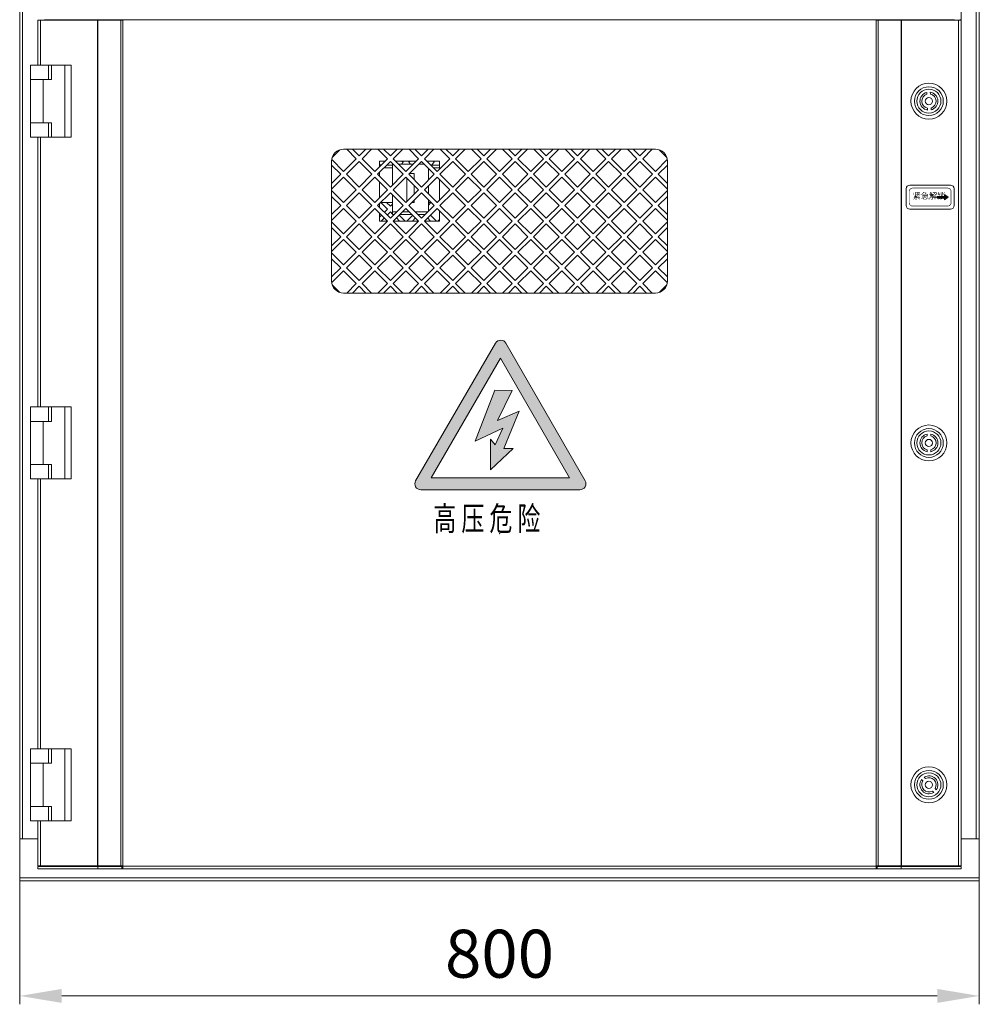
# Model space of a CAD drawing. Units: millimetres. Extents: x 107379 to 200423, y -769563 to -731700.
# Drawn here: x 117540 to 121540, y -755725 to -751620 of the extents above; entities that cross this region are included whole.
import ezdxf

# ---------------------------------------------------------------- set-up
doc = ezdxf.new("R2010")
doc.units = ezdxf.units.MM
doc.layers.add('_0', color=7, linetype='Continuous', lineweight=20)
doc.layers.add('尺寸线层', color=3, linetype='Continuous', lineweight=18)
doc.styles.add('工程字', font='gbenor.shx', dxfattribs={"bigfont": 'gbcbig.shx'})
doc.styles.add('标准', font='gbenor.shx', dxfattribs={"width": 0.7, "bigfont": 'gbcbig.shx'})
doc.styles.add('样式1 2', font='txt', dxfattribs={"oblique": 15})
doc.dimstyles.new('副本 (2) ISO-25 4：1', dxfattribs={"dimtxt": 12, "dimasz": 9, "dimexe": 2.5, "dimexo": 0, "dimgap": 3, "dimtad": 1, "dimdec": 1, "dimdsep": 46, "dimtxsty": '样式1 2', "dimcen": 2.5, "dimclrd": 1, "dimclre": 1, "dimclrt": 2, "dimadec": 0, "dimazin": 0, "dimtfac": 1, "dimtdec": 1, "dimtmove": 0, "dimatfit": 3, "dimfxl": 1, "dimlwd": 13, "dimlwe": 13, "dimarcsym": 0})

# ---------------------------------------------------------------- blocks, each defined once
blk = doc.blocks.new('A$C7ADE3DA2')
h = blk.add_hatch(color=1)
h.dxf.hatch_style = 1
h.paths.add_polyline_path([(0.67, 46.58, 0.578024), (5, 39.07), (137.67, 39.07, 0.577013), (142, 46.57), (75.9, 161.33, 0.577013), (67.24, 161.34)])
h.paths.add_polyline_path([(71.55, 148.84), (129.02, 49.07), (13.68, 49.07)], flags=16)
h.paths.add_polyline_path([(66.67, 122.06), (81.24, 121.94), (68.98, 96.76), (86.96, 104.57), (74.25, 73.35), (82.05, 73.35), (63.16, 55.74), (63.16, 81.24), (66.94, 76.56), (73.24, 90.41), (50.3, 79.71)], flags=0)
h = blk.add_hatch(color=1)
h.dxf.hatch_style = 1
h.paths.add_polyline_path([(81.24, 121.94), (66.67, 122.06), (50.3, 79.71), (73.24, 90.41), (66.94, 76.56), (63.16, 81.24), (63.16, 55.74), (82.05, 73.35), (74.25, 73.35), (86.96, 104.57), (68.98, 96.76)])
at = {"color": 1}
for p, q in [((67.24, 161.34), (0.67, 46.58)), ((142, 46.57), (75.9, 161.33)), ((71.55, 148.84), (13.68, 49.07)), ((129.02, 49.07), (71.55, 148.84)), ((66.67, 122.06), (50.3, 79.71)), ((81.24, 121.94), (66.67, 122.06)), ((68.98, 96.76), (81.24, 121.94)), ((86.96, 104.57), (68.98, 96.76)), ((74.25, 73.35), (86.96, 104.57)), ((50.3, 79.71), (73.24, 90.41)), ((73.24, 90.41), (66.94, 76.56)), ((66.94, 76.56), (63.16, 81.24)), ((63.16, 81.24), (63.16, 55.74)), ((63.16, 55.74), (82.05, 73.35)), ((82.05, 73.35), (74.25, 73.35)), ((13.68, 49.07), (129.02, 49.07)), ((5, 39.07), (137.67, 39.07))]:
    blk.add_line(p, q, dxfattribs=at)
for centre, start, end in [((71.57, 158.84), 29.94208, 149.88417), ((5, 44.07), 149.88417, 270), ((137.67, 44.07), 270, 29.94208)]:
    blk.add_arc(centre, 5, start, end, dxfattribs=at)
blk.add_point((70.61, 2.36))
at = {"color": 1, "style": '工程字', "width": 0.7}
blk.add_text('高 压 危 险', height=20, dxfattribs=at).set_placement((15.43, 5.05))
blk = doc.blocks.new('A$C627408CB')
h = blk.add_hatch(color=1)
h.dxf.hatch_style = 1
h.paths.add_polyline_path([(764.99, 570.62), (764.99, 569.12), (770.99, 569.12), (770.99, 567.62), (773.99, 569.87), (770.99, 572.12), (770.99, 570.62)])
at = {"color": 7, "linetype": 'Continuous', "lineweight": 15}
for p, q in [((0, 2190), (0, 35)), ((2.3, 2190), (2.3, 35)), ((797.5, 2190), (797.5, 35)), ((800, 2190), (800, 35)), ((785, 796.4), (785, 717.6)), ((15, 680), (15, 717.6)), ((17.3, 717.6), (15, 717.6)), ((64.79, 717.6), (17.3, 717.6)), ((17.3, 680), (17.3, 717.6)), ((21, 718), (21, 717.8)), ((21, 717.8), (21, 717.6)), ((21, 717.8), (86.04, 717.8)), ((64.79, 12.4), (64.79, 717.6)), ((65.15, 717.6), (64.79, 717.6)), ((65.15, 12.4), (65.15, 717.6)), ((84.27, 717.6), (65.15, 717.6)), ((84.27, 12.4), (84.27, 717.6)), ((86.04, 717.6), (84.27, 717.6)), ((86.04, 717.7), (86.04, 718)), ((713.96, 717.7), (86.04, 717.7)), ((86.04, 717.7), (86.04, 717.6)), ((86.04, 12.4), (86.04, 717.6)), ((713.96, 718), (713.96, 717.7)), ((713.96, 717.8), (778.96, 717.8)), ((713.96, 717.7), (713.96, 717.6)), ((713.96, 12.4), (713.96, 717.6)), ((715.73, 717.6), (713.96, 717.6)), ((715.73, 12.4), (715.73, 717.6)), ((734.85, 717.6), (715.73, 717.6)), ((734.85, 12.4), (734.85, 717.6)), ((735.21, 717.6), (734.85, 717.6)), ((735.21, 12.4), (735.21, 717.6)), ((782.7, 717.6), (735.21, 717.6)), ((778.96, 717.8), (778.96, 718)), ((778.96, 717.6), (778.96, 717.8)), ((782.7, 12.4), (782.7, 717.6)), ((785, 717.6), (782.7, 717.6)), ((784, 718), (784, 717.6)), ((785, 12.4), (785, 717.6)), ((9, 668), (9, 680)), ((24, 680), (9, 680)), ((24, 680), (24, 668)), ((24, 680), (26.56, 680)), ((26.56, 680), (26.56, 668)), ((37.53, 680), (26.56, 680)), ((37.53, 620), (37.53, 680)), ((43, 680), (37.53, 680)), ((43, 620), (43, 680)), ((9, 668), (9, 632)), ((9, 668), (19.53, 668)), ((19.5, 668), (9, 668)), ((9, 632), (9, 668)), ((19.53, 632), (19.53, 668)), ((19.53, 668), (26.56, 668)), ((756.16, 657.27), (756.23, 655.73)), ((759.23, 655.87), (759.15, 657.41)), ((756.78, 644.13), (756.85, 642.59)), ((759.84, 642.73), (759.77, 644.27)), ((19.53, 632), (9, 632)), ((9, 620), (9, 632)), ((19.5, 632), (9, 632)), ((26.56, 632), (19.53, 632)), ((24, 632), (24, 620)), ((26.56, 632), (26.56, 620)), ((24, 620), (9, 620)), ((15, 395), (15, 620)), ((17.3, 395), (17.3, 620)), ((26.56, 620), (24, 620)), ((37.53, 620), (26.56, 620)), ((43, 620), (37.53, 620)), ((266.9, 609.51), (260.49, 603.1)), ((530, 610), (270, 610)), ((280.61, 602), (272.61, 610)), ((277.39, 610), (283, 604.39)), ((283, 604.39), (288.61, 610)), ((293.39, 610), (285.39, 602)), ((306.61, 602), (298.61, 610)), ((303.39, 610), (309, 604.39)), ((309, 604.39), (314.61, 610)), ((319.39, 610), (311.39, 602)), ((332.61, 602), (324.61, 610)), ((329.39, 610), (335, 604.39)), ((335, 604.39), (340.61, 610)), ((345.39, 610), (337.39, 602)), ((358.61, 602), (350.61, 610)), ((355.39, 610), (361, 604.39)), ((361, 604.39), (366.61, 610)), ((371.39, 610), (363.39, 602)), ((384.61, 602), (376.61, 610)), ((381.39, 610), (387, 604.39)), ((387, 604.39), (392.61, 610)), ((397.39, 610), (389.39, 602)), ((410.61, 602), (402.61, 610)), ((407.39, 610), (413, 604.39)), ((413, 604.39), (418.61, 610)), ((423.39, 610), (415.39, 602)), ((436.61, 602), (428.61, 610)), ((433.39, 610), (439, 604.39)), ((439, 604.39), (444.61, 610)), ((449.39, 610), (441.39, 602)), ((462.61, 602), (454.61, 610)), ((459.39, 610), (465, 604.39)), ((465, 604.39), (470.61, 610)), ((475.39, 610), (467.39, 602)), ((488.61, 602), (480.61, 610)), ((485.39, 610), (491, 604.39)), ((491, 604.39), (496.61, 610)), ((501.39, 610), (493.39, 602)), ((514.61, 602), (506.61, 610)), ((511.39, 610), (517, 604.39)), ((517, 604.39), (522.61, 610)), ((527.39, 610), (519.39, 602)), ((539.51, 603.1), (533.1, 609.51)), ((260, 600), (260, 500)), ((260.09, 601.31), (270, 591.39)), ((270, 591.39), (280.61, 602)), ((283, 599.61), (272.39, 589)), ((293.61, 589), (283, 599.61)), ((285.39, 602), (296, 591.39)), ((296, 591.39), (306.61, 602)), ((309, 599.61), (298.39, 589)), ((300, 600), (300, 595.39)), ((304.61, 600), (300, 600)), ((319.61, 589), (309, 599.61)), ((311.39, 602), (322, 591.39)), ((330.61, 600), (313.39, 600)), ((319.61, 599), (318.61, 600)), ((322, 591.39), (332.61, 602)), ((325.39, 600), (324.39, 599)), ((335, 599.61), (324.39, 589)), ((345.61, 589), (335, 599.61)), ((337.39, 602), (348, 591.39)), ((350, 600), (339.39, 600)), ((345.61, 599), (344.61, 600)), ((348, 591.39), (358.61, 602)), ((350, 593.39), (350, 600)), ((361, 599.61), (350.39, 589)), ((371.61, 589), (361, 599.61)), ((363.39, 602), (374, 591.39)), ((374, 591.39), (384.61, 602)), ((387, 599.61), (376.39, 589)), ((397.61, 589), (387, 599.61)), ((389.39, 602), (400, 591.39)), ((400, 591.39), (410.61, 602)), ((413, 599.61), (402.39, 589)), ((423.61, 589), (413, 599.61)), ((415.39, 602), (426, 591.39)), ((426, 591.39), (436.61, 602)), ((439, 599.61), (428.39, 589)), ((449.61, 589), (439, 599.61)), ((441.39, 602), (452, 591.39)), ((452, 591.39), (462.61, 602)), ((465, 599.61), (454.39, 589)), ((475.61, 589), (465, 599.61)), ((467.39, 602), (478, 591.39)), ((478, 591.39), (488.61, 602)), ((491, 599.61), (480.39, 589)), ((501.61, 589), (491, 599.61)), ((493.39, 602), (504, 591.39)), ((504, 591.39), (514.61, 602)), ((517, 599.61), (506.39, 589)), ((527.61, 589), (517, 599.61)), ((519.39, 602), (530, 591.39)), ((530, 591.39), (539.91, 601.31)), ((540, 500), (540, 600)), ((267.61, 589), (260, 596.61)), ((300, 597.39), (300.8, 596.59)), ((301.2, 596.59), (300, 596.59)), ((310.75, 594.5), (303.89, 594.5)), ((310.75, 596.59), (305.98, 596.59)), ((310.75, 597.58), (311.03, 597.58)), ((310.75, 597.58), (310.75, 580.14)), ((315.81, 597.58), (328.19, 597.58)), ((318.19, 597.58), (319.61, 599)), ((324.39, 599), (325.81, 597.58)), ((332.97, 597.58), (337.03, 597.58)), ((340.75, 584.14), (340.75, 593.86)), ((350, 596.59), (342.8, 596.59)), ((343.2, 596.59), (345.61, 599)), ((350, 594.5), (344.89, 594.5)), ((348, 596.61), (347.98, 596.59)), ((348.02, 596.59), (348, 596.61)), ((540, 596.61), (532.39, 589)), ((260, 581.39), (267.61, 589)), ((270, 586.61), (260, 576.61)), ((280.61, 576), (270, 586.61)), ((272.39, 589), (283, 578.39)), ((283, 578.39), (293.61, 589)), ((296, 586.61), (285.39, 576)), ((306.61, 576), (296, 586.61)), ((298.39, 589), (309, 578.39)), ((300, 590.61), (300, 587.39)), ((309, 578.39), (319.61, 589)), ((322, 586.61), (311.39, 576)), ((332.61, 576), (322, 586.61)), ((322.75, 585.86), (322.75, 566.14)), ((324.39, 589), (335, 578.39)), ((328.75, 589.58), (324.97, 589.58)), ((328.75, 584.64), (328.75, 589.58)), ((335, 578.39), (345.61, 589)), ((348, 586.61), (337.39, 576)), ((358.61, 576), (348, 586.61)), ((350, 567.39), (350, 584.61)), ((350.39, 589), (361, 578.39)), ((361, 578.39), (371.61, 589)), ((374, 586.61), (363.39, 576)), ((384.61, 576), (374, 586.61)), ((376.39, 589), (387, 578.39)), ((387, 578.39), (397.61, 589)), ((400, 586.61), (389.39, 576)), ((410.61, 576), (400, 586.61)), ((402.39, 589), (413, 578.39)), ((413, 578.39), (423.61, 589)), ((426, 586.61), (415.39, 576)), ((436.61, 576), (426, 586.61)), ((428.39, 589), (439, 578.39)), ((439, 578.39), (449.61, 589)), ((452, 586.61), (441.39, 576)), ((462.61, 576), (452, 586.61)), ((454.39, 589), (465, 578.39)), ((465, 578.39), (475.61, 589)), ((478, 586.61), (467.39, 576)), ((488.61, 576), (478, 586.61)), ((480.39, 589), (491, 578.39)), ((491, 578.39), (501.61, 589)), ((504, 586.61), (493.39, 576)), ((514.61, 576), (504, 586.61)), ((506.39, 589), (517, 578.39)), ((517, 578.39), (527.61, 589)), ((530, 586.61), (519.39, 576)), ((540, 576.61), (530, 586.61)), ((532.39, 589), (540, 581.39)), ((260, 575.39), (270, 565.39)), ((270, 565.39), (280.61, 576)), ((285.39, 576), (296, 565.39)), ((296, 565.39), (306.61, 576)), ((300, 582.61), (300, 569.39)), ((311.39, 576), (322, 565.39)), ((322, 565.39), (332.61, 576)), ((328.75, 572.14), (328.75, 579.86)), ((337.39, 576), (348, 565.39)), ((340.75, 572.64), (340.75, 579.36)), ((348, 565.39), (358.61, 576)), ((363.39, 576), (374, 565.39)), ((374, 565.39), (384.61, 576)), ((389.39, 576), (400, 565.39)), ((400, 565.39), (410.61, 576)), ((415.39, 576), (426, 565.39)), ((426, 565.39), (436.61, 576)), ((441.39, 576), (452, 565.39)), ((452, 565.39), (462.61, 576)), ((467.39, 576), (478, 565.39)), ((478, 565.39), (488.61, 576)), ((493.39, 576), (504, 565.39)), ((504, 565.39), (514.61, 576)), ((519.39, 576), (530, 565.39)), ((530, 565.39), (540, 575.39)), ((267.61, 563), (260, 570.61)), ((283, 573.61), (272.39, 563)), ((293.61, 563), (283, 573.61)), ((309, 573.61), (298.39, 563)), ((319.61, 563), (309, 573.61)), ((310.75, 571.86), (310.75, 557.58)), ((335, 573.61), (324.39, 563)), ((328.75, 565.58), (328.75, 567.36)), ((345.61, 563), (335, 573.61)), ((340.75, 558.14), (340.75, 567.86)), ((361, 573.61), (350.39, 563)), ((371.61, 563), (361, 573.61)), ((387, 573.61), (376.39, 563)), ((397.61, 563), (387, 573.61)), ((413, 573.61), (402.39, 563)), ((423.61, 563), (413, 573.61)), ((439, 573.61), (428.39, 563)), ((449.61, 563), (439, 573.61)), ((465, 573.61), (454.39, 563)), ((475.61, 563), (465, 573.61)), ((491, 573.61), (480.39, 563)), ((501.61, 563), (491, 573.61)), ((517, 573.61), (506.39, 563)), ((527.61, 563), (517, 573.61)), ((540, 570.61), (532.39, 563)), ((260, 555.39), (267.61, 563)), ((270, 560.61), (260, 550.61)), ((280.61, 550), (270, 560.61)), ((272.39, 563), (283, 552.39)), ((283, 552.39), (293.61, 563)), ((296, 560.61), (285.39, 550)), ((306.61, 550), (296, 560.61)), ((298.39, 563), (309, 552.39)), ((300, 564.61), (300, 561.39)), ((300.89, 565.5), (310.75, 565.5)), ((306.61, 560), (301.11, 565.5)), ((304, 557.39), (306.61, 560)), ((305.89, 565.5), (309, 562.39)), ((309, 562.39), (310.75, 564.14)), ((309, 552.39), (319.61, 563)), ((322, 560.61), (311.39, 550)), ((332.61, 550), (322, 560.61)), ((324.39, 563), (335, 552.39)), ((326.97, 565.58), (328.75, 565.58)), ((335, 552.39), (345.61, 563)), ((348, 560.61), (337.39, 550)), ((340.75, 565.5), (343.11, 565.5)), ((342.89, 565.5), (340.75, 563.36)), ((347.89, 565.5), (348.11, 565.5)), ((358.61, 550), (348, 560.61)), ((350, 550), (350, 558.61)), ((350.39, 563), (361, 552.39)), ((361, 552.39), (371.61, 563)), ((374, 560.61), (363.39, 550)), ((384.61, 550), (374, 560.61)), ((376.39, 563), (387, 552.39)), ((387, 552.39), (397.61, 563)), ((400, 560.61), (389.39, 550)), ((410.61, 550), (400, 560.61)), ((402.39, 563), (413, 552.39)), ((413, 552.39), (423.61, 563)), ((426, 560.61), (415.39, 550)), ((436.61, 550), (426, 560.61)), ((428.39, 563), (439, 552.39)), ((439, 552.39), (449.61, 563)), ((452, 560.61), (441.39, 550)), ((462.61, 550), (452, 560.61)), ((454.39, 563), (465, 552.39)), ((465, 552.39), (475.61, 563)), ((478, 560.61), (467.39, 550)), ((488.61, 550), (478, 560.61)), ((480.39, 563), (491, 552.39)), ((491, 552.39), (501.61, 563)), ((504, 560.61), (493.39, 550)), ((514.61, 550), (504, 560.61)), ((506.39, 563), (517, 552.39)), ((517, 552.39), (527.61, 563)), ((530, 560.61), (519.39, 550)), ((540, 550.61), (530, 560.61)), ((532.39, 563), (540, 555.39)), ((300, 556.61), (300, 550)), ((300, 553.39), (301.61, 555)), ((304, 552.61), (301.39, 550)), ((309, 557.61), (306.39, 555)), ((310.75, 555.86), (309, 557.61)), ((310.75, 557.58), (314.19, 557.58)), ((310.75, 557.58), (310.75, 555.58)), ((310.75, 555.58), (312.19, 555.58)), ((311.61, 555), (311.03, 555.58)), ((316.61, 550), (314, 552.61)), ((316.39, 555), (321.39, 550)), ((316.97, 555.58), (327.03, 555.58)), ((318.97, 557.58), (325.03, 557.58)), ((322.61, 550), (327.61, 555)), ((330, 552.61), (327.39, 550)), ((329.81, 557.58), (340.19, 557.58)), ((331.81, 555.58), (338.19, 555.58)), ((332.97, 555.58), (332.39, 555)), ((337.61, 555), (337.03, 555.58)), ((342.61, 550), (340, 552.61)), ((342.39, 555), (347.39, 550)), ((348.61, 550), (350, 551.39)), ((260, 549.39), (270, 539.39)), ((267.61, 537), (260, 544.61)), ((270, 539.39), (280.61, 550)), ((283, 547.61), (272.39, 537)), ((293.61, 537), (283, 547.61)), ((285.39, 550), (296, 539.39)), ((296, 539.39), (306.61, 550)), ((309, 547.61), (298.39, 537)), ((300, 550), (306.61, 550)), ((319.61, 537), (309, 547.61)), ((311.39, 550), (322, 539.39)), ((311.39, 550), (332.61, 550)), ((322, 539.39), (332.61, 550)), ((335, 547.61), (324.39, 537)), ((345.61, 537), (335, 547.61)), ((337.39, 550), (348, 539.39)), ((337.39, 550), (350, 550)), ((348, 539.39), (358.61, 550)), ((361, 547.61), (350.39, 537)), ((371.61, 537), (361, 547.61)), ((363.39, 550), (374, 539.39)), ((374, 539.39), (384.61, 550)), ((387, 547.61), (376.39, 537)), ((397.61, 537), (387, 547.61)), ((389.39, 550), (400, 539.39)), ((400, 539.39), (410.61, 550)), ((413, 547.61), (402.39, 537)), ((423.61, 537), (413, 547.61)), ((415.39, 550), (426, 539.39)), ((426, 539.39), (436.61, 550)), ((439, 547.61), (428.39, 537)), ((449.61, 537), (439, 547.61)), ((441.39, 550), (452, 539.39)), ((452, 539.39), (462.61, 550)), ((465, 547.61), (454.39, 537)), ((475.61, 537), (465, 547.61)), ((467.39, 550), (478, 539.39)), ((478, 539.39), (488.61, 550)), ((491, 547.61), (480.39, 537)), ((501.61, 537), (491, 547.61)), ((493.39, 550), (504, 539.39)), ((504, 539.39), (514.61, 550)), ((517, 547.61), (506.39, 537)), ((527.61, 537), (517, 547.61)), ((519.39, 550), (530, 539.39)), ((530, 539.39), (540, 549.39)), ((540, 544.61), (532.39, 537)), ((260, 529.39), (267.61, 537)), ((270, 534.61), (260, 524.61)), ((280.61, 524), (270, 534.61)), ((272.39, 537), (283, 526.39)), ((283, 526.39), (293.61, 537)), ((296, 534.61), (285.39, 524)), ((306.61, 524), (296, 534.61)), ((298.39, 537), (309, 526.39)), ((309, 526.39), (319.61, 537)), ((322, 534.61), (311.39, 524)), ((332.61, 524), (322, 534.61)), ((324.39, 537), (335, 526.39)), ((335, 526.39), (345.61, 537)), ((348, 534.61), (337.39, 524)), ((358.61, 524), (348, 534.61)), ((350.39, 537), (361, 526.39)), ((361, 526.39), (371.61, 537)), ((374, 534.61), (363.39, 524)), ((384.61, 524), (374, 534.61)), ((376.39, 537), (387, 526.39)), ((387, 526.39), (397.61, 537)), ((400, 534.61), (389.39, 524)), ((410.61, 524), (400, 534.61)), ((402.39, 537), (413, 526.39)), ((413, 526.39), (423.61, 537)), ((426, 534.61), (415.39, 524)), ((436.61, 524), (426, 534.61)), ((428.39, 537), (439, 526.39)), ((439, 526.39), (449.61, 537)), ((452, 534.61), (441.39, 524)), ((462.61, 524), (452, 534.61)), ((454.39, 537), (465, 526.39)), ((465, 526.39), (475.61, 537)), ((478, 534.61), (467.39, 524)), ((488.61, 524), (478, 534.61)), ((480.39, 537), (491, 526.39)), ((491, 526.39), (501.61, 537)), ((504, 534.61), (493.39, 524)), ((514.61, 524), (504, 534.61)), ((506.39, 537), (517, 526.39)), ((517, 526.39), (527.61, 537)), ((530, 534.61), (519.39, 524)), ((540, 524.61), (530, 534.61)), ((532.39, 537), (540, 529.39)), ((260, 523.39), (270, 513.39)), ((267.61, 511), (260, 518.61)), ((270, 513.39), (280.61, 524)), ((283, 521.61), (272.39, 511)), ((293.61, 511), (283, 521.61)), ((285.39, 524), (296, 513.39)), ((296, 513.39), (306.61, 524)), ((309, 521.61), (298.39, 511)), ((319.61, 511), (309, 521.61)), ((311.39, 524), (322, 513.39)), ((322, 513.39), (332.61, 524)), ((335, 521.61), (324.39, 511)), ((345.61, 511), (335, 521.61)), ((337.39, 524), (348, 513.39)), ((348, 513.39), (358.61, 524)), ((361, 521.61), (350.39, 511)), ((371.61, 511), (361, 521.61)), ((363.39, 524), (374, 513.39)), ((374, 513.39), (384.61, 524)), ((387, 521.61), (376.39, 511)), ((397.61, 511), (387, 521.61)), ((389.39, 524), (400, 513.39)), ((400, 513.39), (410.61, 524)), ((413, 521.61), (402.39, 511)), ((423.61, 511), (413, 521.61)), ((415.39, 524), (426, 513.39)), ((426, 513.39), (436.61, 524)), ((439, 521.61), (428.39, 511)), ((449.61, 511), (439, 521.61)), ((441.39, 524), (452, 513.39)), ((452, 513.39), (462.61, 524)), ((465, 521.61), (454.39, 511)), ((475.61, 511), (465, 521.61)), ((467.39, 524), (478, 513.39)), ((478, 513.39), (488.61, 524)), ((491, 521.61), (480.39, 511)), ((501.61, 511), (491, 521.61)), ((493.39, 524), (504, 513.39)), ((504, 513.39), (514.61, 524)), ((517, 521.61), (506.39, 511)), ((527.61, 511), (517, 521.61)), ((519.39, 524), (530, 513.39)), ((530, 513.39), (540, 523.39)), ((540, 518.61), (532.39, 511)), ((260, 503.39), (267.61, 511)), ((272.39, 511), (283, 500.39)), ((283, 500.39), (293.61, 511)), ((298.39, 511), (309, 500.39)), ((309, 500.39), (319.61, 511)), ((324.39, 511), (335, 500.39)), ((335, 500.39), (345.61, 511)), ((350.39, 511), (361, 500.39)), ((361, 500.39), (371.61, 511)), ((376.39, 511), (387, 500.39)), ((387, 500.39), (397.61, 511)), ((402.39, 511), (413, 500.39)), ((413, 500.39), (423.61, 511)), ((428.39, 511), (439, 500.39)), ((439, 500.39), (449.61, 511)), ((454.39, 511), (465, 500.39)), ((465, 500.39), (475.61, 511)), ((480.39, 511), (491, 500.39)), ((491, 500.39), (501.61, 511)), ((506.39, 511), (517, 500.39)), ((517, 500.39), (527.61, 511)), ((532.39, 511), (540, 503.39)), ((270, 508.61), (260.09, 498.69)), ((280.61, 498), (270, 508.61)), ((296, 508.61), (285.39, 498)), ((306.61, 498), (296, 508.61)), ((322, 508.61), (311.39, 498)), ((332.61, 498), (322, 508.61)), ((348, 508.61), (337.39, 498)), ((358.61, 498), (348, 508.61)), ((374, 508.61), (363.39, 498)), ((384.61, 498), (374, 508.61)), ((400, 508.61), (389.39, 498)), ((410.61, 498), (400, 508.61)), ((426, 508.61), (415.39, 498)), ((436.61, 498), (426, 508.61)), ((452, 508.61), (441.39, 498)), ((462.61, 498), (452, 508.61)), ((478, 508.61), (467.39, 498)), ((488.61, 498), (478, 508.61)), ((504, 508.61), (493.39, 498)), ((514.61, 498), (504, 508.61)), ((530, 508.61), (519.39, 498)), ((539.91, 498.69), (530, 508.61)), ((260.49, 496.9), (266.9, 490.49)), ((272.61, 490), (280.61, 498)), ((283, 495.61), (277.39, 490)), ((288.61, 490), (283, 495.61)), ((285.39, 498), (293.39, 490)), ((298.61, 490), (306.61, 498)), ((309, 495.61), (303.39, 490)), ((314.61, 490), (309, 495.61)), ((311.39, 498), (319.39, 490)), ((324.61, 490), (332.61, 498)), ((335, 495.61), (329.39, 490)), ((340.61, 490), (335, 495.61)), ((337.39, 498), (345.39, 490)), ((350.61, 490), (358.61, 498)), ((361, 495.61), (355.39, 490)), ((366.61, 490), (361, 495.61)), ((363.39, 498), (371.39, 490)), ((376.61, 490), (384.61, 498)), ((387, 495.61), (381.39, 490)), ((392.61, 490), (387, 495.61)), ((389.39, 498), (397.39, 490)), ((402.61, 490), (410.61, 498)), ((413, 495.61), (407.39, 490)), ((418.61, 490), (413, 495.61)), ((415.39, 498), (423.39, 490)), ((428.61, 490), (436.61, 498)), ((439, 495.61), (433.39, 490)), ((444.61, 490), (439, 495.61)), ((441.39, 498), (449.39, 490)), ((454.61, 490), (462.61, 498)), ((465, 495.61), (459.39, 490)), ((470.61, 490), (465, 495.61)), ((467.39, 498), (475.39, 490)), ((480.61, 490), (488.61, 498)), ((491, 495.61), (485.39, 490)), ((496.61, 490), (491, 495.61)), ((493.39, 498), (501.39, 490)), ((506.61, 490), (514.61, 498)), ((517, 495.61), (511.39, 490)), ((522.61, 490), (517, 495.61)), ((519.39, 498), (527.39, 490)), ((533.1, 490.49), (539.51, 496.9)), ((270, 490), (530, 490)), ((9, 383), (9, 395)), ((24, 395), (9, 395)), ((24, 395), (24, 383)), ((24, 395), (26.56, 395)), ((26.56, 395), (26.56, 383)), ((37.53, 395), (26.56, 395)), ((37.53, 335), (37.53, 395)), ((43, 395), (37.53, 395)), ((43, 335), (43, 395)), ((9, 383), (9, 347)), ((9, 383), (19.53, 383)), ((19.5, 383), (9, 383)), ((9, 347), (9, 383)), ((19.53, 347), (19.53, 383)), ((19.53, 383), (26.56, 383)), ((756.5, 372.35), (756.5, 370.81)), ((759.5, 370.81), (759.5, 372.35)), ((756.5, 359.19), (756.5, 357.65)), ((759.5, 357.65), (759.5, 359.19)), ((19.53, 347), (9, 347)), ((9, 335), (9, 347)), ((19.5, 347), (9, 347)), ((26.56, 347), (19.53, 347)), ((24, 347), (24, 335)), ((26.56, 347), (26.56, 335)), ((24, 335), (9, 335)), ((15, 110), (15, 335)), ((17.3, 110), (17.3, 335)), ((26.56, 335), (24, 335)), ((37.53, 335), (26.56, 335)), ((43, 335), (37.53, 335)), ((9, 98), (9, 110)), ((24, 110), (9, 110)), ((24, 110), (24, 98)), ((24, 110), (26.56, 110)), ((26.56, 110), (26.56, 98)), ((37.53, 110), (26.56, 110)), ((37.53, 50), (37.53, 110)), ((43, 110), (37.53, 110)), ((43, 50), (43, 110)), ((9, 98), (9, 62)), ((9, 98), (19.53, 98)), ((19.5, 98), (9, 98)), ((9, 62), (9, 98)), ((19.53, 62), (19.53, 98)), ((19.53, 98), (26.56, 98)), ((751.85, 84.3), (752.91, 83.18)), ((755.09, 85.25), (754.03, 86.36)), ((760.91, 74.75), (761.97, 73.64)), ((764.15, 75.7), (763.09, 76.82)), ((19.53, 62), (9, 62)), ((9, 50), (9, 62)), ((19.5, 62), (9, 62)), ((26.56, 62), (19.53, 62)), ((24, 62), (24, 50)), ((26.56, 62), (26.56, 50)), ((24, 50), (9, 50)), ((15, 12.4), (15, 50)), ((17.3, 12.4), (17.3, 50)), ((26.56, 50), (24, 50)), ((37.53, 50), (26.56, 50)), ((43, 50), (37.53, 50)), ((0, 35), (0, 2.3)), ((0, 35), (15, 35)), ((15, 35), (2.3, 35)), ((785, 35), (797.5, 35)), ((800, 35), (785, 35)), ((800, 2.3), (800, 35)), ((17.3, 12.4), (15, 12.4)), ((15.04, 12), (15.04, 10)), ((15.04, 12), (65.04, 12)), ((15.04, 10), (65.04, 10)), ((64.79, 12.4), (17.3, 12.4)), ((21, 12.4), (21, 12.2)), ((86.04, 12.2), (21, 12.2)), ((21, 12.2), (21, 12)), ((65.15, 12.4), (64.79, 12.4)), ((65.04, 12), (65.04, 10)), ((65.04, 12), (85.04, 12)), ((65.04, 10), (85.04, 10)), ((84.27, 12.4), (65.15, 12.4)), ((86.04, 12.4), (84.27, 12.4)), ((85.04, 12), (85.04, 10)), ((85.04, 12), (86.04, 12)), ((85.04, 10), (86.04, 10)), ((86.04, 12.3), (86.04, 12.4)), ((86.04, 12), (86.04, 12.3)), ((86.04, 12.3), (713.96, 12.3)), ((86.04, 12), (86.04, 10)), ((713.96, 10), (86.04, 10)), ((715.73, 12.4), (713.96, 12.4)), ((713.96, 12.3), (713.96, 12.4)), ((713.96, 12.3), (713.96, 12)), ((778.96, 12.2), (713.96, 12.2)), ((713.96, 12), (713.96, 10)), ((714.96, 12), (713.96, 12)), ((714.96, 10), (713.96, 10)), ((714.96, 12), (714.96, 10)), ((734.96, 12), (714.96, 12)), ((734.96, 10), (714.96, 10)), ((734.85, 12.4), (715.73, 12.4)), ((735.21, 12.4), (734.85, 12.4)), ((734.96, 12), (734.96, 10)), ((784.96, 12), (734.96, 12)), ((784.96, 10), (734.96, 10)), ((782.7, 12.4), (735.21, 12.4)), ((778.96, 12.2), (778.96, 12.4)), ((778.96, 12), (778.96, 12.2)), ((785, 12.4), (782.7, 12.4)), ((784.96, 12), (784.96, 10)), ((800, 2.3), (0, 2.3)), ((0, 0), (0, 2.3)), ((0, 0), (2.3, 0)), ((797.7, 0), (2.3, 0)), ((800, 0), (797.7, 0)), ((800, 2.3), (800, 0))]:
    blk.add_line(p, q, dxfattribs=at)
at = {"color": 1}
for p, q in [((764.99, 570.62), (770.99, 570.62)), ((764.99, 570.62), (764.99, 569.12)), ((764.99, 569.12), (770.99, 569.12)), ((773.99, 569.87), (770.99, 572.12)), ((770.99, 572.12), (770.99, 570.62)), ((773.99, 569.87), (770.99, 567.62)), ((770.99, 569.12), (770.99, 567.62))]:
    blk.add_line(p, q, dxfattribs=at)
blk.add_lwpolyline([(742, 560), (776, 560, 0.414214), (779, 563), (779, 577, 0.414214), (776, 580), (742, 580, 0.414214), (739, 577), (739, 563, 0.414214)], format="xyb", close=True)
at = {"color": 5, "const_width": 0.5}
blk.add_lwpolyline([(744.5, 562.5), (773.5, 562.5, 0.414214), (776.5, 565.5), (776.5, 574.5, 0.414214), (773.5, 577.5), (744.5, 577.5, 0.414214), (741.5, 574.5), (741.5, 565.5, 0.414214)], format="xyb", close=True, dxfattribs=at)
at = {"color": 7, "linetype": 'Continuous', "lineweight": 15}
for centre, radius in [((758, 650), 15), ((758, 650), 12), ((758, 650), 10), ((758, 650), 3), ((758, 365), 15), ((758, 365), 12), ((758, 365), 10), ((758, 365), 3), ((758, 80), 15), ((758, 80), 12), ((758, 80), 10), ((758, 80), 3)]:
    blk.add_circle(centre, radius, dxfattribs=at)
for centre, radius, start, end in [((758, 650), 7.5, 104.23281, 261.1589), ((758, 650), 7.5, 284.23281, 81.1589), ((758, 650), 6, 107.17337, 258.21834), ((758, 650), 6, 287.17337, 78.21834), ((270, 600), 10, 90, 180), ((530, 600), 10, 0, 90), ((270, 500), 10, 180, 270), ((530, 500), 10, 270, 0), ((758, 365), 7.5, 101.53696, 258.46304), ((758, 365), 6, 104.47751, 255.52249), ((758, 365), 7.5, 281.53696, 78.46304), ((758, 365), 6, 284.47751, 75.52249), ((758, 80), 7.5, 145.03576, 301.96184), ((758, 80), 6, 147.97631, 299.02129), ((758, 80), 7.5, 325.03576, 121.96184), ((758, 80), 6, 327.97631, 119.02129)]:
    blk.add_arc(centre, radius, start, end, dxfattribs=at)
blk.add_blockref('A$C7ADE3DA2', (329.41, 286.9))
at = {"layer": '尺寸线层', "color": 1, "linetype": 'Continuous', "lineweight": 18, "insert": (744.42, 573.51), "char_height": 5, "width": 175.7229, "attachment_point": 1, "line_spacing_factor": 1.15057, "style": '标准'}
blk.add_mtext('{\\T1.1;紧急解锁}', dxfattribs=at)
blk = doc.blocks.new('*D31')
at = {"color": 1, "lineweight": 13, "transparency": 16777216}
for p, q in [((124361.99, -758681.92), (124361.99, -758784.93)), ((125161.99, -758681.92), (125161.99, -758784.93)), ((124396.99, -758777.93), (125126.99, -758777.93))]:
    blk.add_line(p, q, dxfattribs=at)
at = {"color": 1, "transparency": 16777216}
for points in [[(124396.99, -758772.1), (124396.99, -758783.76), (124361.99, -758777.93)], [(125126.99, -758772.1), (125126.99, -758783.76), (125161.99, -758777.93)]]:
    blk.add_solid(points, dxfattribs=at)
at = {"layer": 'Defpoints', "color": 0, "transparency": 16777216}
for p in [(124361.99, -758681.92), (125161.99, -758681.92), (125161.99, -758777.93)]:
    blk.add_point(p, dxfattribs=at)
at = {"color": 2, "transparency": 16777216, "insert": (124761.99, -758747.93), "char_height": 40, "attachment_point": 5, "style": '样式1 2'}
blk.add_mtext('800', dxfattribs=at)
blk = doc.blocks.new('bwg1')
at = {"layer": '_0'}
blk.add_blockref('A$C627408CB', (124361.99, -758681.92), dxfattribs=at)
at = {"color": 2}
dim = blk.add_linear_dim(base=(125161.99, -758777.93), p1=(124361.99, -758681.92), p2=(125161.99, -758681.92), dimstyle='副本 (2) ISO-25 4：1', override={"dimtxt": 40, "dimasz": 35, "dimexe": 7, "dimgap": 10, "dimfxl": 1.25, "dimarcsym": 2}, dxfattribs=at)
dim.commit()
dim.dimension.update_dxf_attribs({"geometry": '*D31', "text_midpoint": (124761.99, -758747.93)})

msp = doc.modelspace()

# ---------------------------------------------------------------- block references
at = {"color": 7, "xscale": 5, "yscale": 5, "zscale": 5}
msp.add_blockref('bwg1', (-504270, 3038200), dxfattribs=at)

doc.saveas('drawing.dxf')
